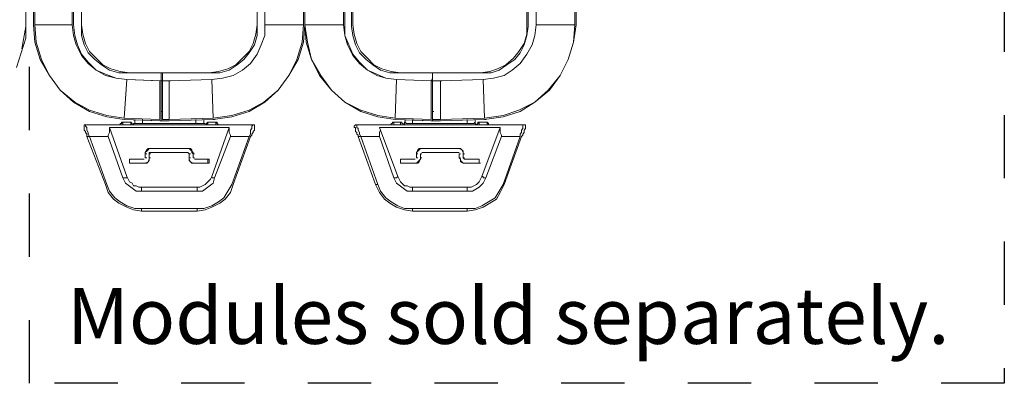
# Model space of a CAD drawing. Units: inches. Extents: x 1.55 to 8.5, y -7.38 to -3.91.
# Drawn here: x 4.15 to 5.87, y -7.38 to -6.75 of the extents above; entities that cross this region are included whole.
import ezdxf

# ---------------------------------------------------------------- set-up
doc = ezdxf.new("R2010")
doc.units = ezdxf.units.IN
doc.header["$MEASUREMENT"] = 0
doc.linetypes.add('AI-Linetype-1', pattern=[0.222222, 0.111111, -0.111111])
doc.layers.add('Layer 1', color=7, linetype='Continuous')

msp = doc.modelspace()

# ---------------------------------------------------------------- linework, layer by layer
at = {"layer": 'Layer 1', "color": 7, "linetype": 'AI-Linetype-1', "lineweight": 25, "true_color": 0xffffff}
msp.add_lwpolyline([(5.8737, -7.3833), (4.1632, -7.3833), (4.1632, -4.6901), (5.8737, -4.6901), (5.8737, -7.3833)], dxfattribs=at)
at = {"layer": 'Layer 1', "color": 7, "lineweight": 18, "true_color": 0xffffff}
for points in [[(4.1562, -6.7567), (4.1562, -4.988)], [(4.1702, -6.7543), (4.1702, -4.9903)], [(4.1725, -4.9903), (4.1725, -6.7543)], [(4.2379, -6.7543), (4.2379, -4.9903)], [(4.2402, -4.9903), (4.2402, -6.7543)], [(4.2542, -4.988), (4.2542, -6.7567)], [(4.2542, -4.9903), (4.2542, -6.7543)], [(4.5622, -6.7567), (4.5622, -4.988)], [(4.5622, -4.9903), (4.5622, -6.7543)], [(4.5762, -6.7543), (4.5762, -4.9903)], [(4.6439, -6.7543), (4.6439, -4.9903)], [(4.6462, -4.9903), (4.6462, -6.7543)], [(4.6462, -4.9903), (4.6462, -6.7543)], [(4.6462, -6.7543), (4.6462, -4.9903)], [(4.7139, -6.7543), (4.7139, -4.9903)], [(4.7162, -4.9903), (4.7162, -6.7543)], [(4.7279, -4.988), (4.7279, -6.7567)], [(4.7302, -4.9903), (4.7302, -6.7543)], [(5.0359, -4.9903), (5.0359, -6.7543)], [(5.0382, -6.7567), (5.0382, -4.988)], [(5.0522, -6.7543), (5.0522, -4.9903)], [(5.1199, -6.7543), (5.1199, -4.9903)], [(5.1222, -4.9903), (5.1222, -6.7543)], [(4.3289, -6.92), (4.2986, -6.9153), (4.2682, -6.906), (4.2402, -6.8897), (4.2169, -6.8687), (4.1982, -6.843), (4.1819, -6.815), (4.1725, -6.7847), (4.1702, -6.7543)], [(4.2379, -6.7543), (4.1725, -6.7543)], [(4.1725, -6.7543), (4.1749, -6.7847), (4.1842, -6.815), (4.1982, -6.843), (4.2169, -6.8687), (4.2425, -6.8897), (4.2682, -6.9037), (4.2986, -6.913), (4.3289, -6.9177)], [(4.3335, -6.85), (4.3149, -6.8477), (4.2962, -6.843), (4.2799, -6.8337), (4.2659, -6.822), (4.2542, -6.808), (4.2449, -6.7893), (4.2402, -6.773), (4.2379, -6.7543)], [(4.2402, -6.7543), (4.2425, -6.773), (4.2472, -6.7893), (4.2542, -6.8057), (4.2659, -6.8197), (4.2799, -6.8337), (4.2962, -6.8407), (4.3149, -6.8477), (4.3335, -6.85)], [(4.2542, -6.7543), (4.2565, -6.7707), (4.2612, -6.787), (4.2682, -6.801), (4.2799, -6.8127), (4.2915, -6.8243), (4.3055, -6.8313), (4.3219, -6.836), (4.3382, -6.8383)], [(4.4782, -6.8383), (4.4945, -6.836), (4.5109, -6.8313), (4.5249, -6.8243), (4.5365, -6.8127), (4.5482, -6.801), (4.5552, -6.787), (4.5599, -6.7707), (4.5622, -6.7543)], [(4.4829, -6.85), (4.5016, -6.8477), (4.5202, -6.843), (4.5365, -6.8337), (4.5505, -6.822), (4.5622, -6.8057), (4.5692, -6.7893), (4.5762, -6.773), (4.5762, -6.7543)], [(4.4852, -6.9177), (4.5179, -6.913), (4.5482, -6.9037), (4.5739, -6.8897), (4.5995, -6.8687), (4.6182, -6.843), (4.6322, -6.815), (4.6415, -6.7847), (4.6439, -6.7543)], [(4.6462, -6.7543), (4.6439, -6.7847), (4.6346, -6.815), (4.6182, -6.843), (4.5995, -6.8687), (4.5762, -6.8897), (4.5482, -6.906), (4.5179, -6.9153), (4.4852, -6.92)], [(4.6439, -6.7543), (4.5762, -6.7543)], [(4.7139, -6.7543), (4.6462, -6.7543)], [(4.6462, -6.7543), (4.6509, -6.7847), (4.6579, -6.815), (4.6742, -6.843), (4.6929, -6.8687), (4.7162, -6.8897), (4.7442, -6.9037), (4.7745, -6.913), (4.8049, -6.9177)], [(4.8049, -6.92), (4.7745, -6.9153), (4.7442, -6.906), (4.7162, -6.8897), (4.6929, -6.8687), (4.6719, -6.843), (4.6579, -6.815), (4.6486, -6.7847), (4.6462, -6.7543)], [(4.8072, -6.85), (4.7885, -6.8477), (4.7722, -6.843), (4.7559, -6.8337), (4.7419, -6.822), (4.7302, -6.808), (4.7209, -6.7893), (4.7162, -6.773), (4.7139, -6.7543)], [(4.7162, -6.7543), (4.7162, -6.773), (4.7232, -6.7893), (4.7302, -6.8057), (4.7419, -6.8197), (4.7559, -6.8337), (4.7722, -6.8407), (4.7885, -6.8477), (4.8072, -6.85)], [(4.7302, -6.7543), (4.7325, -6.7707), (4.7372, -6.787), (4.7442, -6.801), (4.7559, -6.8127), (4.7675, -6.8243), (4.7815, -6.8313), (4.7979, -6.836), (4.8142, -6.8383)], [(4.9542, -6.8383), (4.9705, -6.836), (4.9845, -6.8313), (4.9986, -6.8243), (5.0126, -6.8127), (5.0219, -6.801), (5.0312, -6.787), (5.0359, -6.7707), (5.0359, -6.7543)], [(4.9589, -6.85), (4.9775, -6.8477), (4.9962, -6.843), (5.0102, -6.8337), (5.0242, -6.822), (5.0359, -6.8057), (5.0452, -6.7893), (5.0499, -6.773), (5.0522, -6.7543)], [(4.9612, -6.9177), (4.9939, -6.913), (5.0219, -6.9037), (5.0499, -6.8897), (5.0732, -6.8687), (5.0942, -6.843), (5.1082, -6.815), (5.1175, -6.7847), (5.1199, -6.7543)], [(5.1222, -6.7543), (5.1175, -6.7847), (5.1082, -6.815), (5.0942, -6.843), (5.0755, -6.8687), (5.0499, -6.8897), (5.0242, -6.906), (4.9939, -6.9153), (4.9612, -6.92)], [(5.1199, -6.7543), (5.0522, -6.7543)], [(4.1562, -6.7567), (4.1492, -6.7963)], [(4.1562, -6.7777), (4.1562, -6.7567)], [(4.3359, -6.8383), (4.3195, -6.8383), (4.3032, -6.8337), (4.2892, -6.8243), (4.2775, -6.815), (4.2659, -6.8033), (4.2589, -6.7893), (4.2542, -6.773), (4.2542, -6.7567)], [(4.5622, -6.7567), (4.5622, -6.773), (4.5575, -6.7893), (4.5482, -6.8033), (4.5389, -6.815), (4.5272, -6.8243), (4.5132, -6.8337), (4.4969, -6.8383), (4.4805, -6.8383)], [(4.8119, -6.8383), (4.7955, -6.8383), (4.7792, -6.8337), (4.7652, -6.8243), (4.7535, -6.815), (4.7419, -6.8033), (4.7349, -6.7893), (4.7302, -6.773), (4.7279, -6.7567)], [(5.0382, -6.7567), (5.0359, -6.773), (5.0312, -6.7893), (5.0242, -6.8033), (5.0149, -6.815), (5.0009, -6.8243), (4.9869, -6.8337), (4.9729, -6.8383), (4.9565, -6.8383)], [(4.1399, -6.829), (4.1562, -6.7777)], [(4.3359, -6.8383), (4.3942, -6.8383)], [(4.3382, -6.8383), (4.4782, -6.8383)], [(4.3965, -6.8383), (4.3942, -6.8383)], [(4.3942, -6.8383), (4.3942, -6.8523)], [(4.3942, -6.8383), (4.3942, -6.8477)], [(4.3965, -6.8383), (4.3942, -6.8383)], [(4.3965, -6.8523), (4.3965, -6.8383)], [(4.3965, -6.8383), (4.4805, -6.8383)], [(4.3989, -6.8383), (4.3965, -6.8383)], [(4.8119, -6.8383), (4.8702, -6.8383)], [(4.8142, -6.8383), (4.9542, -6.8383)], [(4.8702, -6.8383), (4.8679, -6.8383)], [(4.8702, -6.8383), (4.8702, -6.8523)], [(4.8702, -6.8523), (4.8702, -6.8383)], [(4.8702, -6.8383), (4.9565, -6.8383)], [(4.8725, -6.8383), (4.8702, -6.8383)], [(4.8702, -6.8383), (4.8702, -6.8477)], [(4.8725, -6.8383), (4.8702, -6.8383)], [(4.3335, -6.85), (4.3289, -6.9177)], [(4.3335, -6.85), (4.3942, -6.8523)], [(4.3919, -6.8523), (4.3335, -6.85)], [(4.3919, -6.92), (4.3919, -6.8523)], [(4.3942, -6.8523), (4.3942, -6.8477)], [(4.3942, -6.8477), (4.3942, -6.9223)], [(4.3965, -6.8523), (4.3942, -6.8523)], [(4.3942, -6.8523), (4.3942, -6.906)], [(4.3965, -6.8523), (4.4082, -6.8523)], [(4.3965, -6.92), (4.3965, -6.8523)], [(4.4082, -6.8523), (4.4829, -6.85)], [(4.4082, -6.92), (4.4082, -6.8523)], [(4.4105, -6.8523), (4.4082, -6.8523)], [(4.4852, -6.9177), (4.4829, -6.85)], [(4.8072, -6.85), (4.8049, -6.9177)], [(4.8072, -6.85), (4.8679, -6.8523)], [(4.8679, -6.8523), (4.8072, -6.85)], [(4.8679, -6.8523), (4.8702, -6.8477)], [(4.8702, -6.8523), (4.8679, -6.8523)], [(4.8679, -6.92), (4.8679, -6.8523)], [(4.8702, -6.8477), (4.8702, -6.9223)], [(4.8725, -6.8523), (4.8702, -6.8523)], [(4.8725, -6.8523), (4.8702, -6.8523)], [(4.8702, -6.8523), (4.8842, -6.8523)], [(4.8702, -6.92), (4.8702, -6.8523)], [(4.8725, -6.8523), (4.8702, -6.8523)], [(4.8702, -6.8523), (4.8702, -6.906)], [(4.8842, -6.8523), (4.9589, -6.85)], [(4.8842, -6.92), (4.8842, -6.8523)], [(4.8865, -6.8523), (4.8842, -6.8523)], [(4.9612, -6.9177), (4.9589, -6.85)], [(4.3965, -6.906), (4.3942, -6.906)], [(4.8725, -6.906), (4.8702, -6.906)], [(4.8725, -6.906), (4.8702, -6.906)], [(4.8725, -6.906), (4.8702, -6.906)], [(4.3219, -6.9293), (4.3219, -6.927), (4.3242, -6.927), (4.3266, -6.9247)], [(4.3219, -6.9293), (4.3219, -6.927), (4.3242, -6.927), (4.3242, -6.9247), (4.3266, -6.9247)], [(4.3266, -6.9247), (4.3266, -6.9293)], [(4.3406, -6.9247), (4.3266, -6.9247)], [(4.3266, -6.9247), (4.3406, -6.9247)], [(4.3289, -6.9177), (4.3919, -6.92)], [(4.3942, -6.9223), (4.3289, -6.92)], [(4.3289, -6.92), (4.3919, -6.9223)], [(4.3406, -6.9247), (4.3406, -6.927), (4.3429, -6.927), (4.3429, -6.9293)], [(4.3406, -6.9293), (4.3406, -6.9247)], [(4.3429, -6.9293), (4.3429, -6.927), (4.3406, -6.9247)], [(4.3475, -6.9247), (4.3475, -6.927), (4.3452, -6.927), (4.3452, -6.9293), (4.3429, -6.9293)], [(4.3475, -6.9247), (4.3475, -6.92)], [(4.3475, -6.9247), (4.3475, -6.927), (4.3499, -6.927), (4.3522, -6.927), (4.3546, -6.927), (4.3569, -6.927), (4.3615, -6.927)], [(4.3615, -6.92), (4.3615, -6.927)], [(4.3615, -6.927), (4.4549, -6.927)], [(4.3942, -6.9223), (4.3919, -6.9223)], [(4.3965, -6.9223), (4.3942, -6.9223)], [(4.3965, -6.92), (4.4082, -6.92)], [(4.3965, -6.9223), (4.4012, -6.9223)], [(4.4082, -6.9223), (4.3965, -6.9223)], [(4.4082, -6.92), (4.4852, -6.9177)], [(4.4852, -6.92), (4.4082, -6.9223)], [(4.4549, -6.927), (4.4549, -6.92)], [(4.4549, -6.927), (4.4572, -6.927), (4.4619, -6.927), (4.4642, -6.927), (4.4665, -6.927), (4.4689, -6.927), (4.4689, -6.9247)], [(4.4689, -6.92), (4.4689, -6.9247)], [(4.4736, -6.9293), (4.4712, -6.9293), (4.4712, -6.927), (4.4689, -6.927), (4.4689, -6.9247)], [(4.4736, -6.9293), (4.4736, -6.927), (4.4759, -6.927), (4.4759, -6.9247)], [(4.4759, -6.9247), (4.4736, -6.927), (4.4736, -6.9293)], [(4.4759, -6.9247), (4.4759, -6.9293)], [(4.4899, -6.9247), (4.4759, -6.9247)], [(4.4759, -6.9247), (4.4899, -6.9247)], [(4.4876, -6.92), (4.4852, -6.92)], [(4.4899, -6.9293), (4.4899, -6.9247)], [(4.4899, -6.9247), (4.4922, -6.927), (4.4945, -6.9293)], [(4.4899, -6.9247), (4.4922, -6.9247), (4.4922, -6.927), (4.4945, -6.9293)], [(4.7979, -6.9293), (4.7979, -6.927), (4.8002, -6.927), (4.8002, -6.9247), (4.8025, -6.9247)], [(4.7979, -6.9293), (4.7979, -6.927), (4.8002, -6.927), (4.8002, -6.9247), (4.8025, -6.9247)], [(4.8025, -6.9247), (4.8025, -6.9293)], [(4.8142, -6.9247), (4.8025, -6.9247)], [(4.8025, -6.9247), (4.8142, -6.9247)], [(4.8049, -6.9177), (4.8679, -6.92)], [(4.8702, -6.9223), (4.8049, -6.92)], [(4.8049, -6.92), (4.8679, -6.9223)], [(4.8142, -6.9247), (4.8165, -6.9247), (4.8165, -6.927), (4.8189, -6.927), (4.8189, -6.9293)], [(4.8142, -6.9293), (4.8142, -6.9247)], [(4.8189, -6.9293), (4.8189, -6.927), (4.8165, -6.927), (4.8165, -6.9247), (4.8142, -6.9247)], [(4.8212, -6.9247), (4.8212, -6.927), (4.8212, -6.9293), (4.8189, -6.9293)], [(4.8212, -6.9247), (4.8236, -6.92)], [(4.8212, -6.9247), (4.8236, -6.9247), (4.8236, -6.927), (4.8259, -6.927), (4.8282, -6.927), (4.8305, -6.927), (4.8329, -6.927), (4.8352, -6.927)], [(4.8352, -6.92), (4.8352, -6.927)], [(4.8352, -6.927), (4.9309, -6.927)], [(4.8702, -6.9223), (4.8679, -6.9223)], [(4.8702, -6.92), (4.8842, -6.92)], [(4.8702, -6.9223), (4.8749, -6.9223)], [(4.8842, -6.9223), (4.8702, -6.9223)], [(4.8725, -6.9223), (4.8702, -6.9223)], [(4.8842, -6.92), (4.9612, -6.9177)], [(4.9612, -6.92), (4.8842, -6.9223)], [(4.9309, -6.927), (4.9309, -6.92)], [(4.9309, -6.927), (4.9332, -6.927), (4.9355, -6.927), (4.9379, -6.927), (4.9402, -6.927), (4.9425, -6.927), (4.9449, -6.9247)], [(4.9449, -6.92), (4.9449, -6.9247)], [(4.9472, -6.9293), (4.9449, -6.927), (4.9449, -6.9247)], [(4.9472, -6.9293), (4.9495, -6.927), (4.9519, -6.9247)], [(4.9519, -6.9247), (4.9495, -6.9247), (4.9495, -6.927), (4.9472, -6.9293)], [(4.9519, -6.9247), (4.9519, -6.9293)], [(4.9659, -6.9247), (4.9519, -6.9247)], [(4.9519, -6.9247), (4.9659, -6.9247)], [(4.9635, -6.92), (4.9612, -6.92)], [(4.9659, -6.9293), (4.9659, -6.9247)], [(4.9659, -6.9247), (4.9659, -6.927), (4.9682, -6.927), (4.9682, -6.9293)], [(4.9659, -6.9247), (4.9682, -6.927), (4.9682, -6.9293)], [(4.2589, -6.934), (4.2589, -6.9317), (4.2589, -6.9293), (4.2612, -6.9293)], [(4.2635, -6.9503), (4.2635, -6.948), (4.2635, -6.9457), (4.2612, -6.9433), (4.2612, -6.941), (4.2589, -6.9387), (4.2589, -6.9363), (4.2589, -6.934)], [(4.2612, -6.9293), (4.2612, -6.9317), (4.2635, -6.934), (4.2635, -6.9363), (4.2635, -6.9387), (4.2659, -6.9433), (4.2659, -6.9457), (4.2682, -6.9503)], [(4.2612, -6.9293), (4.5552, -6.9293)], [(4.3009, -6.9503), (4.3009, -6.948), (4.3032, -6.9433), (4.3032, -6.9387), (4.3032, -6.934)], [(4.3335, -7.0203), (4.3032, -6.934)], [(4.5132, -6.934), (4.3032, -6.934)], [(4.5132, -6.934), (4.4829, -7.0203)], [(4.5132, -6.934), (4.5132, -6.9387), (4.5132, -6.9433), (4.5156, -6.948), (4.5156, -6.9503)], [(4.5482, -6.9503), (4.5505, -6.9457), (4.5505, -6.9433), (4.5505, -6.9387), (4.5529, -6.9363), (4.5529, -6.934), (4.5529, -6.9317), (4.5552, -6.9293)], [(4.5575, -6.934), (4.5575, -6.9363), (4.5575, -6.9387), (4.5552, -6.941), (4.5552, -6.9433), (4.5529, -6.9457), (4.5529, -6.948), (4.5505, -6.9503)], [(4.5552, -6.9293), (4.5575, -6.9293), (4.5575, -6.9317), (4.5575, -6.934)], [(4.7325, -6.934), (4.7325, -6.9317), (4.7349, -6.9293), (4.7372, -6.9293)], [(4.7395, -6.9503), (4.7395, -6.948), (4.7372, -6.9457), (4.7372, -6.9433), (4.7349, -6.941), (4.7349, -6.9387), (4.7349, -6.9363), (4.7349, -6.934), (4.7325, -6.934)], [(4.7372, -6.9293), (4.7372, -6.9317), (4.7372, -6.934), (4.7395, -6.9363), (4.7395, -6.9387), (4.7419, -6.9433), (4.7419, -6.9457), (4.7442, -6.9503)], [(4.7372, -6.9293), (5.0312, -6.9293)], [(4.9892, -6.934), (4.7769, -6.934)], [(4.7769, -6.9503), (4.7769, -6.948), (4.7769, -6.9433), (4.7792, -6.9387), (4.7769, -6.934)], [(4.8096, -7.0203), (4.7769, -6.934)], [(4.9892, -6.934), (4.9565, -7.0203)], [(4.9892, -6.934), (4.9892, -6.9387), (4.9892, -6.9433), (4.9915, -6.948), (4.9915, -6.9503)], [(5.0242, -6.9503), (5.0242, -6.9457), (5.0266, -6.9433), (5.0266, -6.9387), (5.0289, -6.9363), (5.0289, -6.934), (5.0289, -6.9317), (5.0289, -6.9293), (5.0312, -6.9293)], [(5.0335, -6.934), (5.0335, -6.9363), (5.0312, -6.9387), (5.0312, -6.941), (5.0312, -6.9433), (5.0289, -6.9457), (5.0289, -6.948), (5.0266, -6.9503)], [(5.0312, -6.9293), (5.0335, -6.9293), (5.0335, -6.9317), (5.0335, -6.934)], [(4.2635, -6.9503), (4.2659, -6.9503), (4.2682, -6.9503)], [(4.2962, -7.0343), (4.2635, -6.9503)], [(4.2682, -6.9503), (4.2986, -7.0343)], [(4.3009, -6.9503), (4.2682, -6.9503)], [(4.3266, -7.0227), (4.3009, -6.9503)], [(4.5156, -6.9503), (4.4876, -7.0227)], [(4.5482, -6.9503), (4.5156, -6.9503)], [(4.5179, -7.0343), (4.5482, -6.9503)], [(4.5505, -6.9503), (4.5202, -7.0343)], [(4.7395, -6.9503), (4.7419, -6.9503), (4.7442, -6.9503)], [(4.7699, -7.0343), (4.7395, -6.9503)], [(4.7442, -6.9503), (4.7745, -7.0343)], [(4.7769, -6.9503), (4.7442, -6.9503)], [(4.8025, -7.0227), (4.7769, -6.9503)], [(4.9915, -6.9503), (4.9635, -7.0227)], [(5.0242, -6.9503), (4.9915, -6.9503)], [(4.9939, -7.0343), (5.0242, -6.9503)], [(5.0266, -6.9503), (4.9962, -7.0343)], [(4.3779, -6.9713), (4.3732, -6.9713), (4.3709, -6.9737), (4.3686, -6.976), (4.3662, -6.9783), (4.3662, -6.9807)], [(4.3662, -6.9807), (4.3662, -6.9783), (4.3686, -6.9737), (4.3709, -6.9713), (4.3755, -6.9713), (4.3779, -6.9713)], [(4.3662, -6.9807), (4.3662, -6.9877)], [(4.3686, -6.9807), (4.3662, -6.9807)], [(4.3662, -6.9877), (4.3662, -6.9807)], [(4.3732, -6.9807), (4.3755, -6.9783), (4.3779, -6.9783)], [(4.3779, -6.9783), (4.3755, -6.9783), (4.3732, -6.9783), (4.3732, -6.9807)], [(4.3732, -6.9877), (4.3732, -6.9807)], [(4.3755, -6.9807), (4.3732, -6.9807)], [(4.3732, -6.9807), (4.3732, -6.9877)], [(4.4385, -6.9713), (4.3779, -6.9713)], [(4.3779, -6.9783), (4.4385, -6.9783)], [(4.3802, -6.9783), (4.3779, -6.9783)], [(4.4385, -6.9783), (4.3779, -6.9783)], [(4.4502, -6.9807), (4.4479, -6.9783), (4.4479, -6.9737), (4.4455, -6.9713), (4.4409, -6.9713), (4.4385, -6.9713)], [(4.4385, -6.9713), (4.4432, -6.9713), (4.4455, -6.9737), (4.4479, -6.976), (4.4502, -6.9783), (4.4502, -6.9807)], [(4.4385, -6.9783), (4.4409, -6.9783), (4.4432, -6.9807)], [(4.4409, -6.9783), (4.4385, -6.9783)], [(4.4432, -6.9807), (4.4409, -6.9783), (4.4385, -6.9783)], [(4.4432, -6.9807), (4.4432, -6.9877)], [(4.4455, -6.9807), (4.4432, -6.9807)], [(4.4432, -6.9877), (4.4432, -6.9807)], [(4.4502, -6.9877), (4.4502, -6.9807)], [(4.4525, -6.9807), (4.4502, -6.9807)], [(4.4502, -6.9807), (4.4502, -6.9877)], [(4.8516, -6.9713), (4.8492, -6.9713), (4.8469, -6.9737), (4.8445, -6.976), (4.8422, -6.9783), (4.8422, -6.9807)], [(4.8422, -6.9807), (4.8422, -6.9783), (4.8445, -6.9737), (4.8469, -6.9713), (4.8492, -6.9713), (4.8516, -6.9713)], [(4.8422, -6.9807), (4.8422, -6.9877)], [(4.8445, -6.9807), (4.8422, -6.9807)], [(4.8422, -6.9877), (4.8422, -6.9807)], [(4.8492, -6.9877), (4.8492, -6.9807)], [(4.8516, -6.9807), (4.8492, -6.9807)], [(4.8492, -6.9807), (4.8492, -6.9877)], [(4.9145, -6.9713), (4.8516, -6.9713)], [(4.8516, -6.9783), (4.9145, -6.9783)], [(4.8539, -6.9783), (4.8516, -6.9783)], [(4.9145, -6.9783), (4.8516, -6.9783)], [(4.9239, -6.9807), (4.9239, -6.9783), (4.9215, -6.9737), (4.9192, -6.9713), (4.9169, -6.9713), (4.9145, -6.9713)], [(4.9145, -6.9713), (4.9169, -6.9713), (4.9215, -6.9737), (4.9239, -6.976), (4.9239, -6.9783), (4.9239, -6.9807)], [(4.9169, -6.9783), (4.9145, -6.9783)], [(4.9169, -6.9807), (4.9169, -6.9877)], [(4.9192, -6.9807), (4.9169, -6.9807)], [(4.9169, -6.9877), (4.9169, -6.9807)], [(4.9239, -6.9877), (4.9239, -6.9807)], [(4.9262, -6.9807), (4.9239, -6.9807)], [(4.9239, -6.9807), (4.9239, -6.9877)], [(4.3639, -6.99), (4.3382, -6.99)], [(4.3382, -6.99), (4.3382, -6.997)], [(4.3382, -6.997), (4.3382, -6.99)], [(4.3382, -6.997), (4.3639, -6.997)], [(4.3406, -6.997), (4.3382, -6.997)], [(4.3639, -6.997), (4.3382, -6.997)], [(4.3639, -6.997), (4.3662, -6.997), (4.3709, -6.9947), (4.3732, -6.9923), (4.3732, -6.99), (4.3732, -6.9877)], [(4.3732, -6.9877), (4.3732, -6.99), (4.3709, -6.9947), (4.3686, -6.997), (4.3662, -6.997), (4.3639, -6.997)], [(4.3662, -6.997), (4.3639, -6.997)], [(4.3686, -6.9877), (4.3662, -6.9877)], [(4.3755, -6.9877), (4.3732, -6.9877)], [(4.4432, -6.9877), (4.4432, -6.99), (4.4455, -6.9947), (4.4479, -6.997), (4.4502, -6.997), (4.4525, -6.997)], [(4.4455, -6.9877), (4.4432, -6.9877)], [(4.4525, -6.997), (4.4502, -6.997), (4.4455, -6.9947), (4.4432, -6.9923), (4.4432, -6.99), (4.4432, -6.9877)], [(4.4525, -6.9877), (4.4502, -6.9877)], [(4.4782, -6.99), (4.4525, -6.99)], [(4.4525, -6.997), (4.4782, -6.997)], [(4.4549, -6.997), (4.4525, -6.997)], [(4.4759, -6.997), (4.4525, -6.997)], [(4.4759, -6.99), (4.4759, -6.997)], [(4.4782, -6.997), (4.4782, -6.99)], [(4.8399, -6.99), (4.8142, -6.99)], [(4.8142, -6.99), (4.8142, -6.997)], [(4.8142, -6.997), (4.8142, -6.99)], [(4.8142, -6.997), (4.8399, -6.997)], [(4.8165, -6.997), (4.8142, -6.997)], [(4.8399, -6.997), (4.8142, -6.997)], [(4.8399, -6.997), (4.8422, -6.997), (4.8445, -6.9947), (4.8469, -6.9923), (4.8492, -6.99), (4.8492, -6.9877)], [(4.8492, -6.9877), (4.8492, -6.99), (4.8469, -6.9947), (4.8445, -6.997), (4.8399, -6.997)], [(4.8422, -6.997), (4.8399, -6.997)], [(4.8445, -6.9877), (4.8422, -6.9877)], [(4.8516, -6.9877), (4.8492, -6.9877)], [(4.9169, -6.9877), (4.9192, -6.99), (4.9192, -6.9947), (4.9239, -6.997), (4.9262, -6.997), (4.9285, -6.997)], [(4.9192, -6.9877), (4.9169, -6.9877)], [(4.9285, -6.997), (4.9239, -6.997), (4.9215, -6.9947), (4.9192, -6.9923), (4.9192, -6.99), (4.9169, -6.9877)], [(4.9285, -6.99), (4.9262, -6.99), (4.9239, -6.9877)], [(4.9239, -6.9877), (4.9262, -6.99), (4.9285, -6.99)], [(4.9262, -6.9877), (4.9239, -6.9877)], [(4.9519, -6.99), (4.9285, -6.99)], [(4.9285, -6.997), (4.9519, -6.997)], [(4.9309, -6.997), (4.9285, -6.997)], [(4.9519, -6.997), (4.9285, -6.997)], [(4.9519, -6.997), (4.9519, -6.99)], [(4.9519, -6.99), (4.9519, -6.997)], [(4.9542, -6.997), (4.9519, -6.997)], [(4.3266, -7.0227), (4.3289, -7.0227), (4.3312, -7.0227), (4.3335, -7.0227), (4.3335, -7.0203)], [(4.3592, -7.046), (4.3499, -7.046), (4.3406, -7.039), (4.3312, -7.032), (4.3266, -7.0227)], [(4.3592, -7.039), (4.3546, -7.039), (4.3499, -7.0367), (4.3452, -7.0367), (4.3429, -7.032), (4.3382, -7.0297), (4.3359, -7.025), (4.3335, -7.0203)], [(4.4829, -7.0203), (4.4805, -7.025), (4.4759, -7.0297), (4.4712, -7.0343), (4.4665, -7.0367), (4.4619, -7.039), (4.4572, -7.039)], [(4.4876, -7.0227), (4.4852, -7.032), (4.4759, -7.039), (4.4665, -7.046), (4.4572, -7.046)], [(4.4876, -7.0227), (4.4852, -7.0227), (4.4829, -7.0227), (4.4829, -7.0203)], [(4.8025, -7.0227), (4.8049, -7.0227), (4.8072, -7.0227), (4.8096, -7.0203)], [(4.8352, -7.046), (4.8259, -7.046), (4.8165, -7.039), (4.8072, -7.032), (4.8025, -7.0227)], [(4.8352, -7.039), (4.8305, -7.039), (4.8259, -7.0367), (4.8212, -7.0367), (4.8165, -7.032), (4.8142, -7.0297), (4.8119, -7.025), (4.8096, -7.0203)], [(4.9565, -7.0203), (4.9542, -7.025), (4.9519, -7.0297), (4.9472, -7.0343), (4.9425, -7.0367), (4.9379, -7.039), (4.9309, -7.039)], [(4.9635, -7.0227), (4.9589, -7.032), (4.9519, -7.039), (4.9402, -7.046), (4.9309, -7.046)], [(4.9635, -7.0227), (4.9612, -7.0227), (4.9589, -7.0227), (4.9589, -7.0203), (4.9565, -7.0203)], [(4.3592, -7.081), (4.3452, -7.0787), (4.3335, -7.074), (4.3195, -7.067), (4.3102, -7.06), (4.3009, -7.0483), (4.2962, -7.0343)], [(4.2986, -7.0343), (4.3032, -7.046), (4.3126, -7.0577), (4.3219, -7.0647), (4.3335, -7.0717), (4.3475, -7.0763), (4.3592, -7.0763)], [(4.3592, -7.046), (4.3592, -7.0437), (4.3592, -7.0413), (4.3592, -7.039)], [(4.4572, -7.039), (4.3592, -7.039)], [(4.4572, -7.046), (4.3592, -7.046)], [(4.4572, -7.0763), (4.4689, -7.0763), (4.4829, -7.0717), (4.4945, -7.0647), (4.5039, -7.0577), (4.5109, -7.046), (4.5179, -7.0343)], [(4.5202, -7.0343), (4.5156, -7.0483), (4.5062, -7.06), (4.4969, -7.067), (4.4829, -7.074), (4.4712, -7.0787), (4.4572, -7.081)], [(4.4572, -7.046), (4.4572, -7.0437), (4.4572, -7.0413), (4.4572, -7.039)], [(4.7699, -7.0343), (4.7722, -7.0343), (4.7745, -7.0343)], [(4.8352, -7.081), (4.8212, -7.0787), (4.8072, -7.074), (4.7955, -7.067), (4.7862, -7.06), (4.7769, -7.0483), (4.7699, -7.0343)], [(4.7745, -7.0343), (4.7792, -7.046), (4.7885, -7.0577), (4.7979, -7.0647), (4.8096, -7.0717), (4.8212, -7.0763), (4.8352, -7.0763)], [(4.8352, -7.046), (4.8352, -7.0437), (4.8352, -7.0413), (4.8352, -7.039)], [(4.9309, -7.039), (4.8352, -7.039)], [(4.9309, -7.046), (4.8352, -7.046)], [(4.9309, -7.0763), (4.9449, -7.0763), (4.9565, -7.0717), (4.9682, -7.0647), (4.9799, -7.0577), (4.9869, -7.046), (4.9939, -7.0343)], [(4.9962, -7.0343), (4.9892, -7.0483), (4.9822, -7.06), (4.9705, -7.067), (4.9589, -7.074), (4.9449, -7.0787), (4.9309, -7.081)], [(4.9309, -7.046), (4.9309, -7.0437), (4.9309, -7.0413), (4.9309, -7.039)], [(4.3592, -7.0763), (4.4572, -7.0763)], [(4.3592, -7.0763), (4.3592, -7.0787), (4.3592, -7.081)], [(4.4572, -7.081), (4.3592, -7.081)], [(4.4572, -7.0763), (4.4572, -7.0787), (4.4572, -7.081)], [(4.8352, -7.0763), (4.9309, -7.0763)], [(4.8352, -7.0763), (4.8352, -7.0787), (4.8352, -7.081)], [(4.9309, -7.081), (4.8352, -7.081)], [(4.9309, -7.0763), (4.9309, -7.0787), (4.9309, -7.081)]]:
    msp.add_lwpolyline(points, dxfattribs=at)

# ---------------------------------------------------------------- texts
at = {"layer": 'Layer 1', "color": 7, "true_color": 0xffffff, "insert": (4.2285, -7.3141), "char_height": 0.098333, "attachment_point": 7}
msp.add_mtext('\\fArial|b0|i0|c0|p34;\\W1;Modules sold separately.', dxfattribs=at)

doc.saveas('drawing.dxf')
